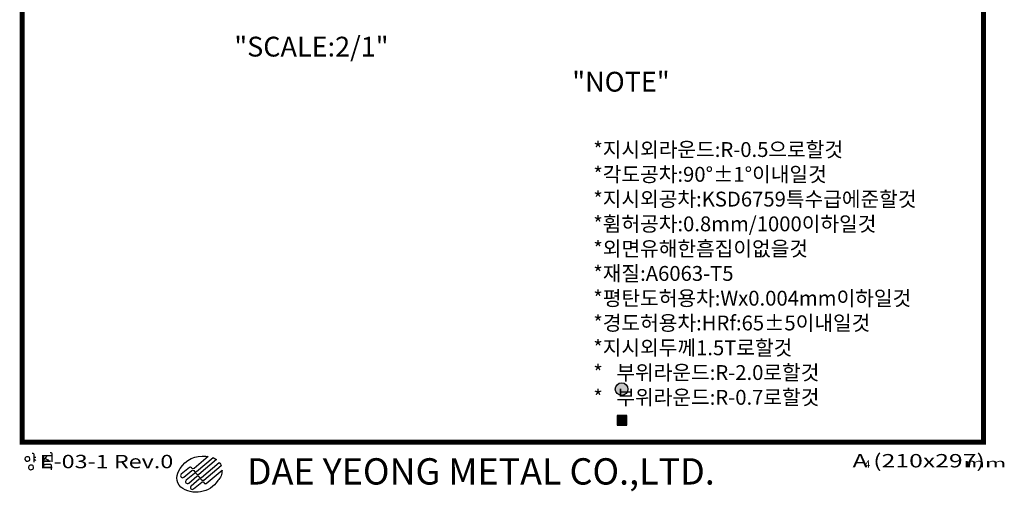
# Model space of a CAD drawing. Extents: x -1731 to 1252, y 70 to 1907.
# Drawn here: x 1053 to 1252, y 70 to 166 of the extents above; entities that cross this region are included whole.
import ezdxf
from ezdxf.enums import TextEntityAlignment as Align

# ---------------------------------------------------------------- set-up
doc = ezdxf.new("R2010")
doc.units = 0
doc.header["$MEASUREMENT"] = 0
doc.layers.get('0').update_dxf_attribs({"linetype": 'CONTINUOUS'})
doc.layers.add('외형선', color=3, linetype='CONTINUOUS')
doc.styles.add('MONOTXT', font='BatangChe.ttf')
doc.styles.add('ROMANT', font='romant')

msp = doc.modelspace()

# ---------------------------------------------------------------- hatches: boundary and pattern name
h = msp.add_hatch(color=1)
h.dxf.hatch_style = 1
edge = h.paths.add_edge_path()
edge.add_line((1090.842791496479, 72.27376963002575), (1094.073289120713, 74.98447899503954))
edge.add_arc((1091.275986254107, 74.87169989226084), 2.799575405940005, -46.39718102729739, 2.3087485319113057, ccw=False)
edge.add_arc((1088.869822932961, 75.67282337047288), 5.177702572547603, 232.93671443006662, 326.88878846338065, ccw=False)
edge.add_arc((1087.776516996682, 73.4719121892908), 2.799575405940035, 140.0375531998656, 223.6028189727027, ccw=False)
edge.add_arc((1090.086091075492, 72.63215301414431), 5.177702572547599, 81.70492619284778, 149.3714486572285, ccw=False)
edge.add_arc((1095.88180762637, 112.3842724732685), 34.99469257425196, 261.7049261928511, 262.4909465920896)
edge.add_line((1091.308601446512, 77.68968653247782), (1088.422049448982, 75.26758181597653))
edge.add_arc((1088.24209621065, 75.4820417342578), 0.2799575405939985, 220.0000000000041, 310.00000000000205, ccw=False)
edge.add_line((1088.027636292369, 75.30208849592566), (1087.89267136362, 75.46293343463662))
edge.add_arc((1087.678211445338, 75.28298019630449), 0.2799575405940007, 39.99999999999693, 129.9999999999994)
edge.add_line((1087.498258207006, 75.49744011458579), (1085.863001330111, 74.12529667230328))
edge.add_arc((1086.110437032818, 73.8304142846665), 0.3849416183167492, 129.9999999999995, 309.9999999999997)
edge.add_line((1086.357872735525, 73.53553189702973), (1087.99312961242, 74.90767533931232))
edge.add_arc((1088.173082850752, 74.69321542103103), 0.2799575405940005, 40.00000000000449, 130.0000000000017, ccw=False)
edge.add_line((1088.387542769033, 74.87316865936319), (1088.522507697782, 74.71232372065218))
edge.add_arc((1088.736967616063, 74.89227695898431), 0.279957540594005, 219.9999999999957, 309.9999999999985)
edge.add_line((1088.916920854396, 74.67781704070302), (1092.267933131217, 77.48965020625398))
edge.add_arc((1091.275986254107, 74.87169989226084), 2.79957540594, 52.33304050575339, 69.24819661296232, ccw=False)
edge.add_line((1092.986724665092, 77.08777672818616), (1089.411792259809, 74.08805226542943))
edge.add_arc((1089.231839021477, 74.30251218371072), 0.2799575405939965, 219.9999999999938, 310.0000000000024, ccw=False)
edge.add_line((1089.017379103195, 74.1225589453786), (1088.882414174446, 74.28340388408957))
edge.add_arc((1088.667954256165, 74.10345064575748), 0.2799575405940005, 39.99999999998557, 129.9999999999986)
edge.add_line((1088.488001017833, 74.31791056403877), (1086.852744140938, 72.94576712175618))
edge.add_arc((1087.100179843645, 72.65088473411936), 0.3849416183167921, 129.9999999999983, 309.9999999999982)
edge.add_line((1087.347615546352, 72.35600234648255), (1088.982872423246, 73.72814578876522))
edge.add_arc((1089.162825661579, 73.51368587048394), 0.2799575405939985, 40.00000000000409, 130.000000000002, ccw=False)
edge.add_line((1089.37728557986, 73.6936391088161), (1089.512250508609, 73.53279417010509))
edge.add_arc((1089.72671042689, 73.71274740843722), 0.2799575405940118, 219.9999999999974, 309.9999999999971)
edge.add_line((1089.906663665222, 73.49828749015592), (1093.527040754899, 76.53614457082668))
edge.add_arc((1091.275986254107, 74.87169989226086), 2.799575405939995, 20.341927803231783, 36.47946786334751, ccw=False)
edge.add_line((1093.900965589916, 75.84489357294149), (1090.401535070636, 72.9085227148824))
edge.add_arc((1090.221581832303, 73.12298263316367), 0.2799575405939962, 219.9999999999855, 309.99999999999864, ccw=False)
edge.add_line((1090.007121914022, 72.94302939483158), (1089.872156985273, 73.10387433354255))
edge.add_arc((1089.657697066992, 72.92392109521043), 0.2799575405939947, 39.99999999999321, 130.0000000000028)
edge.add_line((1089.47774382866, 73.13838101349171), (1087.842486951765, 71.76623757120907))
edge.add_arc((1088.089922654472, 71.47135518357231), 0.3849416183167566, 130.0000000000013, 310.0000000000011)
edge.add_line((1088.337358357178, 71.17647279593554), (1089.972615234073, 72.54861623821809))
edge.add_arc((1090.152568472405, 72.3341563199368), 0.2799575405940125, 39.99999999999699, 129.9999999999997, ccw=False)
edge.add_line((1090.367028390687, 72.51410955826893), (1090.546981629019, 72.29964963998763))
edge.add_arc((1090.70782656773, 72.43461456873675), 0.2099681554455095, 219.9999999999907, 309.9999999999907)
edge = h.paths.add_edge_path(flags=16)
edge.add_arc((1090.70782656773, 72.43461456873673), 0.2099681554454957, 219.9999999999991, 309.9999999999977)
edge.add_arc((1090.70782656773, 72.43461456873675), 0.2099681554455095, 219.9999999999907, 309.9999999999907)
edge = h.paths.add_edge_path()
edge.add_line((1090.842791496479, 72.27376963002575), (1094.073289120713, 74.98447899503954))
edge.add_arc((1090.70782656773, 72.43461456873673), 0.2099681554454957, 219.9999999999991, 309.9999999999977)
edge.add_line((1090.367028390687, 72.51410955826893), (1090.546981629019, 72.29964963998763))
edge.add_arc((1090.152568472405, 72.3341563199368), 0.2799575405940125, 39.99999999999697, 129.9999999999997)
edge.add_line((1088.337358357178, 71.17647279593554), (1089.972615234073, 72.54861623821809))
edge.add_arc((1088.089922654472, 71.47135518357231), 0.3849416183167566, 130.0000000000013, 310.0000000000011)
edge.add_line((1089.47774382866, 73.13838101349171), (1087.842486951765, 71.76623757120907))
edge.add_arc((1089.657697066992, 72.92392109521043), 0.2799575405939947, 39.99999999999321, 130.0000000000028)
edge.add_line((1090.007121914022, 72.94302939483158), (1089.872156985273, 73.10387433354255))
edge.add_arc((1090.221581832303, 73.12298263316367), 0.2799575405939962, 219.9999999999855, 309.9999999999986)
edge.add_line((1093.900965589916, 75.84489357294149), (1090.401535070636, 72.9085227148824))
edge.add_arc((1091.275986254107, 74.87169989226086), 2.799575405939995, 20.34192780323182, 36.47946786334743)
edge.add_line((1089.906663665222, 73.49828749015592), (1093.527040754899, 76.53614457082668))
edge.add_arc((1089.72671042689, 73.71274740843722), 0.2799575405940118, 219.9999999999974, 309.9999999999971)
edge.add_line((1089.37728557986, 73.6936391088161), (1089.512250508609, 73.53279417010509))
edge.add_arc((1089.162825661579, 73.51368587048394), 0.2799575405939985, 40.00000000000419, 130.000000000002)
edge.add_line((1087.347615546352, 72.35600234648255), (1088.982872423246, 73.72814578876522))
edge.add_arc((1087.100179843645, 72.65088473411936), 0.3849416183167921, 129.9999999999983, 309.9999999999982)
edge.add_line((1088.488001017833, 74.31791056403877), (1086.852744140938, 72.94576712175618))
edge.add_arc((1088.667954256165, 74.10345064575748), 0.2799575405940005, 39.99999999998557, 129.9999999999986)
edge.add_line((1089.017379103195, 74.1225589453786), (1088.882414174446, 74.28340388408957))
edge.add_arc((1089.231839021477, 74.30251218371072), 0.2799575405939965, 219.9999999999938, 310.0000000000024)
edge.add_line((1092.986724665092, 77.08777672818616), (1089.411792259809, 74.08805226542943))
edge.add_arc((1091.275986254107, 74.87169989226084), 2.79957540594, 52.33304050575344, 69.24819661296229)
edge.add_line((1088.916920854396, 74.67781704070302), (1092.267933131217, 77.48965020625398))
edge.add_arc((1088.736967616063, 74.89227695898431), 0.279957540594005, 219.9999999999957, 309.9999999999985)
edge.add_line((1088.387542769033, 74.87316865936319), (1088.522507697782, 74.71232372065218))
edge.add_arc((1088.173082850752, 74.69321542103103), 0.2799575405940005, 40.00000000000446, 130.0000000000017)
edge.add_line((1086.357872735525, 73.53553189702973), (1087.99312961242, 74.90767533931232))
edge.add_arc((1086.110437032818, 73.8304142846665), 0.3849416183167492, 129.9999999999995, 309.9999999999997)
edge.add_line((1087.498258207006, 75.49744011458579), (1085.863001330111, 74.12529667230328))
edge.add_arc((1087.678211445338, 75.28298019630449), 0.2799575405940007, 39.99999999999693, 129.9999999999994)
edge.add_line((1088.027636292369, 75.30208849592566), (1087.89267136362, 75.46293343463662))
edge.add_arc((1088.24209621065, 75.4820417342578), 0.2799575405939985, 220.0000000000041, 310.000000000002)
edge.add_line((1091.308601446512, 77.68968653247782), (1088.422049448982, 75.26758181597653))
edge.add_arc((1095.88180762637, 112.3842724732685), 34.99469257425196, 261.7049261928511, 262.4909465920896)
edge.add_arc((1090.086091075492, 72.63215301414431), 5.177702572547599, 81.7049261928478, 149.3714486572285)
edge.add_arc((1087.776516996682, 73.4719121892908), 2.799575405940035, 140.0375531998657, 223.6028189727028)
edge.add_arc((1088.869822932961, 75.67282337047288), 5.177702572547603, 232.9367144300666, 326.8887884633806)
edge.add_arc((1091.275986254107, 74.87169989226084), 2.799575405940005, 313.6028189727026, 362.3087485319113)
at = {"layer": '외형선'}
for points in [[(1173.41676630978, 91.31313951332163, 1), (1175.969588502354, 91.31313951332163, 1)], [(1173.777887086244, 86.0174076272525), (1173.777887086244, 84.01740762725251), (1175.777887086244, 84.01740762725251), (1175.777887086244, 86.01740762725251)]]:
    msp.add_hatch(color=0, dxfattribs=at).paths.add_polyline_path(points)

# ---------------------------------------------------------------- linework, layer by layer
at = {"color": 7}
for p, q in [((1054.511077812796, 77.61337261430572), (1054.379095408107, 77.48147956907235)), ((1054.643059294144, 77.6573371845551), (1054.511077812796, 77.61337261430572)), ((1055.03900558487, 77.6573371845551), (1054.643059294144, 77.6573371845551)), ((1055.170987989559, 77.61337261430572), (1055.03900558487, 77.6573371845551)), ((1055.236978730233, 77.54742609168903), (1055.170987989559, 77.61337261430572)), ((1055.302969470907, 77.26165804885511), (1055.236978730233, 77.54742609168903)), ((1055.795460726064, 78.39832190275456), (1055.927839928155, 78.39832190275456)), ((1055.927839928155, 78.39832190275456), (1056.060218204128, 78.35422582310463)), ((1056.060218204128, 78.35422582310463), (1056.104344913531, 78.22193624912364)), ((1056.104344913531, 78.22193624912364), (1056.104344913531, 76.5602520927929)), ((1056.104344913531, 77.60866184041879), (1056.510040750352, 77.60866184041879)), ((1058.388013203593, 77.32293630456797), (1058.631212134882, 77.68562698451387)), ((1058.752533365981, 77.75454455175787), (1058.631212134882, 77.68562698451387)), ((1059.394640920746, 78.49622009808002), (1059.527020122837, 78.49622009808002)), ((1059.527020122837, 78.49622009808002), (1059.65939839881, 78.45212401843008)), ((1059.65939839881, 78.45212401843008), (1059.703525108213, 78.31983444444904)), ((1059.703525108213, 78.31983444444904), (1059.703525108213, 76.65815028811835)), ((1054.335101888772, 77.39355109408842), (1054.291107446095, 77.26165804885511)), ((1054.291107446095, 77.26165804885511), (1054.291107446095, 77.12976500362174)), ((1054.291107446095, 77.12976500362174), (1054.464549721607, 76.8656614626168)), ((1054.379095408107, 77.48147956907235), (1054.335101888772, 77.39355109408842)), ((1054.464549721607, 76.8656614626168), (1054.569091346353, 76.81342587498864)), ((1054.569091346353, 76.81342587498864), (1054.6736329711, 76.76902605808931)), ((1054.6736329711, 76.76902605808931), (1054.780788575053, 76.76119028736048)), ((1054.780788575053, 76.76119028736048), (1054.89055723487, 76.77947330871791)), ((1054.89055723487, 76.77947330871791), (1054.995098859617, 76.82126164571747)), ((1054.995098859617, 76.82126164571747), (1055.102254463569, 76.86043850281726)), ((1055.059936945998, 75.68786729418366), (1055.015942503321, 75.55597424895029)), ((1055.015942503321, 75.55597424895029), (1055.015942503321, 75.42408120371698)), ((1055.103930465333, 75.77579576916764), (1055.059936945998, 75.68786729418366)), ((1055.102254463569, 76.86043850281726), (1055.150958819042, 76.88861677895426)), ((1055.235912870023, 75.90768881440096), (1055.103930465333, 75.77579576916764)), ((1055.150958819042, 76.88861677895432), (1055.214981508895, 76.90994348340439)), ((1055.214981508895, 76.90994348340439), (1055.302969470907, 77.04183652863776)), ((1055.36789435137, 75.95165338465034), (1055.235912870023, 75.90768881440096)), ((1055.302969470907, 77.04183652863776), (1055.302969470907, 77.261658048855)), ((1055.763840642096, 75.95165338465034), (1055.36789435137, 75.95165338465034)), ((1055.895823046786, 75.90768881440096), (1055.763840642096, 75.95165338465034)), ((1055.96181378746, 75.84174229178427), (1055.895823046786, 75.90768881440096)), ((1056.027804528133, 75.55597424895029), (1055.96181378746, 75.84174229178427)), ((1056.027804528133, 75.33615272873294), (1056.027804528133, 75.55597424895024)), ((1056.294950558525, 77.04065628849082), (1056.104344913531, 77.0530321473114)), ((1056.294950558525, 77.04065628849082), (1056.338382231874, 77.03023922985761)), ((1056.338382231874, 77.03023922985761), (1056.381814658383, 77.01808681335052)), ((1056.381814658383, 77.01808681335052), (1056.425246331733, 76.98336383028311)), ((1056.425246331733, 76.98336383028311), (1056.470415543154, 76.95037784221961)), ((1056.470415543154, 76.95037784221961), (1056.505161032465, 76.92954427066314)), ((1057.911273594931, 77.00400382996338), (1057.789951584656, 76.93508542836094)), ((1058.032594696652, 77.07292205206465), (1057.911273594931, 77.00400382996338)), ((1058.153916836306, 77.14183979880966), (1058.032594696652, 77.07292205206465)), ((1058.266691193317, 77.25401790296559), (1058.153916836306, 77.14183979880966)), ((1058.388013203593, 77.32293630456797), (1058.266691193317, 77.25401790296559)), ((1058.279739777198, 76.1252263746963), (1058.412118979288, 76.1252263746963)), ((1058.374405376275, 77.30379718382397), (1058.811109327517, 77.13486895201083)), ((1058.412118979288, 76.1252263746963), (1058.544497255262, 76.1693231218618)), ((1058.544497255262, 76.1693231218618), (1059.507413294185, 76.1966702882554)), ((1058.811109327517, 77.13486895201083), (1059.019107334871, 77.02000752080096)), ((1059.019107334871, 77.02000752080096), (1059.090281010078, 76.87779872428234)), ((1059.507413294185, 76.1966702882554), (1059.595665786873, 76.06438071427453)), ((1059.595665786873, 76.06438071427453), (1059.595665786873, 75.00120924148848)), ((1055.015942503321, 75.42408120371692), (1055.189384778832, 75.15997766271198)), ((1055.189384778832, 75.15997766271198), (1055.293926403579, 75.10774207508382)), ((1055.293926403579, 75.10774207508382), (1055.398468028326, 75.06334225818455)), ((1055.398468028326, 75.06334225818455), (1055.505623632279, 75.05550648745572)), ((1055.505623632279, 75.05550648745572), (1055.615392292096, 75.07378950881309)), ((1055.615392292096, 75.07378950881309), (1055.719933916843, 75.11557784581271)), ((1055.719933916843, 75.11557784581271), (1055.827089520795, 75.15475470291244)), ((1055.827089520795, 75.15475470291244), (1055.875793876268, 75.1829329790495)), ((1055.875793876268, 75.18293297904955), (1055.939816566121, 75.20425968349963)), ((1055.939816566121, 75.20425968349963), (1056.027804528133, 75.33615272873294))]:
    msp.add_line(p, q, dxfattribs=at)
at = {"color": 0, "const_width": 1}
msp.add_lwpolyline([(1053.747390859462, 348.58959927786), (1247.747390859462, 348.58959927786), (1247.747390859462, 80.58959927785997), (1053.747390859462, 80.58959927785997)], close=True, dxfattribs=at)
at = {"color": 1}
msp.add_lwpolyline([(1090.842791496479, 72.27376963002575), (1094.073289120713, 74.98447899503955, -0.2157780440692302), (1093.206727913376, 72.84442115002838, -0.4345637451471435), (1085.749238254449, 71.54117053002184, -0.3816892209322487), (1085.630738812517, 75.27003855801657, -0.304140310349664), (1090.833084038834, 77.75568748191981, 0.003429674435915716), (1091.308601446512, 77.68968653247782), (1088.422049448982, 75.26758181597653, -0.4142135623730844), (1088.027636292369, 75.30208849592566), (1087.89267136362, 75.46293343463662, 0.4142135623731078), (1087.498258207006, 75.49744011458579), (1085.863001330111, 74.12529667230328, 1.000000000000003), (1086.357872735525, 73.53553189702973), (1087.99312961242, 74.90767533931232, -0.4142135623730812), (1088.387542769033, 74.87316865936319), (1088.522507697782, 74.7123237206522, 0.4142135623731093), (1088.916920854396, 74.67781704070302), (1092.267933131217, 77.489650206254, -0.073940601245855), (1092.986724665092, 77.08777672818616), (1089.411792259809, 74.08805226542944, -0.4142135623731401), (1089.017379103195, 74.1225589453786), (1088.882414174446, 74.28340388408957, 0.414213562373162), (1088.488001017833, 74.31791056403877), (1086.852744140938, 72.94576712175618, 0.9999999999999984), (1087.347615546352, 72.35600234648255), (1088.982872423246, 73.72814578876523, -0.4142135623730845), (1089.37728557986, 73.6936391088161), (1089.512250508609, 73.53279417010509, 0.4142135623730946), (1089.906663665222, 73.49828749015592), (1093.527040754899, 76.53614457082668, -0.07052990354995801), (1093.900965589916, 75.84489357294149), (1090.401535070636, 72.90852271488238, -0.4142135623731622), (1090.007121914022, 72.94302939483158), (1089.872156985273, 73.10387433354255, 0.4142135623731447), (1089.47774382866, 73.13838101349171), (1087.842486951765, 71.76623757120909, 0.9999999999999948), (1088.337358357178, 71.17647279593554), (1089.972615234073, 72.54861623821809, -0.4142135623731087), (1090.367028390687, 72.51410955826893), (1090.546981629019, 72.29964963998763, 0.4142135623730874), (1090.842791496479, 72.27376963002575, -0.4142135623730956), (1090.546981629019, 72.29964963998768)], format="xyb", dxfattribs=at)
at = {"layer": '외형선', "color": 0}
for p, q in [((1173.777887086244, 86.01740762725251), (1173.777887086244, 84.01740762725251)), ((1175.777887086244, 86.01740762725251), (1173.777887086244, 86.01740762725251)), ((1175.777887086244, 84.01740762725251), (1175.777887086244, 86.01740762725251)), ((1173.777887086244, 84.01740762725251), (1175.777887086244, 84.01740762725251))]:
    msp.add_line(p, q, dxfattribs=at)
msp.add_circle((1174.693177406067, 91.31313951332163), 1.276411096286976, dxfattribs=at)

# ---------------------------------------------------------------- texts
at = {"color": 7, "style": 'ROMANT'}
for s, height, width, p, p2 in [('    E-03-1 Rev.0', 2.7, 0.750341263378889, (1053.078378048907, 75.35233566872711), (1084.238978800942, 75.35233566872711)), ('A (210x297)    ', 2.7, 0.8271680138954991, (1221.313718262531, 75.51932238883182), (1252.474319014566, 75.51932238883182)), ('mm           ', 1.734706708711166, 0.8105693246534457, (1243.73187791862, 75.54832948653939), (1263.752064278629, 75.54832948653939))]:
    msp.add_text(s, height=height, dxfattribs=dict(at, width=width)).set_placement(p, p2, align=Align.FIT)
msp.add_text('DAE YEONG METAL CO.,LTD.', height=5.312974335136392, dxfattribs=at).set_placement((1099.095874887214, 72.05744843422818))
at = {"color": 7, "insert": (1223.759742725058, 76.9637049153904), "char_height": 1.5, "width": 10.5315, "attachment_point": 1, "style": 'MONOTXT'}
msp.add_mtext('\\Fromant.shx;4', dxfattribs=at)
at = {"layer": '외형선', "color": 0, "char_height": 4, "attachment_point": 4, "style": 'ROMANT'}
for s, insert in [('"SCALE:2/1"', (1096.557789084229, 159.928662955478)), ('"NOTE"', (1164.750762674055, 152.8473963067254)), ('\\P\\f궁서체|b0|i0|c129|p17;\\H3;*지시외라운드:R-0.5으로할것\\P*각도공차:90%%d%%p1%%d이내일것\\P*지시외공차:KSD6759특수급에준할것\\P*휨허공차:0.8mm/1000이하일것\\P*외면유해한흠집이없을것\\P*재질:A6063-T5\\P*평탄도허용차:Wx0.004mm이하일것\\P*경도허용차:HRf:65%%p5이내일것\\P*지시외두께1.5T로할것\\P*   부위라운드:R-2.0로할것\\P*   부위라운드:R-0.7로할것', (1168.994193270071, 118.0061157255674))]:
    msp.add_mtext(s, dxfattribs=dict(at, insert=insert))

doc.saveas('drawing.dxf')
